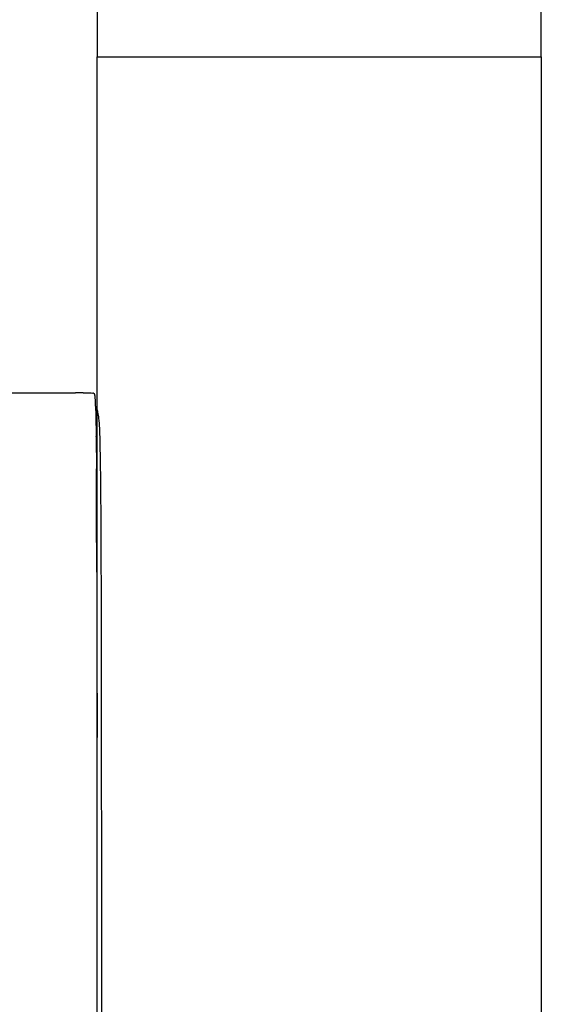
# Model space of a CAD drawing. Units: metres. Extents: x 7 to 27.1, y 12.5 to 23.6.
# Drawn here: x 16.1 to 16.3, y 20 to 20.3 of the extents above; entities that cross this region are included whole.
import ezdxf

# ---------------------------------------------------------------- set-up
doc = ezdxf.new("R2010")
doc.units = ezdxf.units.M
doc.layers.add('cut', color=30, linetype='Continuous')
doc.layers.add('Edges', color=7, linetype='Continuous')

# ---------------------------------------------------------------- blocks, each defined once
blk = doc.blocks.new('american standard toilet pl')
at = {"layer": 'Edges'}
for p, q in [((54.591, 83.81), (57.437, 83.81)), ((57.437, 83.81), (57.438, 83.81)), ((57.438, 83.81), (58.8, 83.809)), ((58.803, 83.81), (58.8, 83.809)), ((60.047, 83.808), (58.803, 83.81)), ((60.05, 83.808), (60.047, 83.808)), ((61.116, 83.806), (60.05, 83.808)), ((61.12, 83.806), (61.116, 83.806)), ((61.12, 83.806), (61.949, 83.803)), ((61.953, 83.803), (61.949, 83.803)), ((61.953, 83.803), (62.576, 83.8)), ((62.578, 83.8), (62.576, 83.8)), ((63.025, 83.795), (62.578, 83.8)), ((63.025, 83.795), (63.027, 83.795)), ((63.327, 83.79), (63.027, 83.795)), ((63.453, 83.786), (63.327, 83.79)), ((63.453, 83.786), (63.454, 83.785)), ((63.509, 83.784), (63.454, 83.785)), ((63.601, 83.777), (63.509, 83.784)), ((63.634, 83.769), (63.601, 83.777)), ((63.637, 83.759), (63.634, 83.769)), ((63.637, 83.759), (63.639, 83.748)), ((63.641, 83.727), (63.639, 83.748)), ((63.642, 83.686), (63.641, 83.727)), ((63.643, 83.616), (63.642, 83.686)), ((63.643, 83.616), (63.643, 83.508)), ((63.644, 82.513), (63.643, 83.508))]:
    blk.add_line(p, q, dxfattribs=at)
blk.add_open_spline([(48.522, 83.785), (48.53, 83.794), (48.55, 83.814), (48.603, 83.819), (48.727, 83.847), (49.101, 83.85), (49.894, 83.872), (51.942, 83.864), (55.212, 83.883), (58.828, 83.87), (61.467, 83.871), (62.675, 83.86), (63.136, 83.848), (63.266, 83.838), (63.359, 83.826), (63.406, 83.812), (63.43, 83.809), (63.439, 83.798), (63.447, 83.792), (63.452, 83.787), (63.452, 83.786)], degree=3, knots=[0.002058, 0.002058, 0.002058, 0.002058, 0.037326, 0.086262, 0.153568, 0.424038, 1.19236, 2.547556, 6.556368, 11.009402, 13.395476, 14.470632, 14.636226, 14.777436, 14.863175, 14.913611, 14.927259, 14.933453, 14.953864, 14.956321, 14.956321, 14.956321, 14.956321], dxfattribs=at)
blk = doc.blocks.new('stationary shop pl')
blk.add_lwpolyline([(16.15523, 8.21887), (16.30523, 8.21887), (16.30523, 8.76702), (16.15523, 8.76702)], close=True)
at = {"layer": 'cut'}
for p, q in [((16.15523, 6.79202), (16.15523, 8.21887)), ((16.15523, 8.21887), (16.30523, 8.21887)), ((16.30523, 8.21887), (16.30523, 1.91702))]:
    blk.add_line(p, q, dxfattribs=at)
at = {"xscale": -0.02401002322354336, "yscale": 0.02401002322354336, "zscale": 0.02401002322354336, "rotation": 270}
blk.add_blockref('american standard toilet pl', (14.14295, 6.57742), dxfattribs=at)

msp = doc.modelspace()

# ---------------------------------------------------------------- block references
msp.add_blockref('stationary shop pl', (0, 12.06421))

doc.saveas('drawing.dxf')
